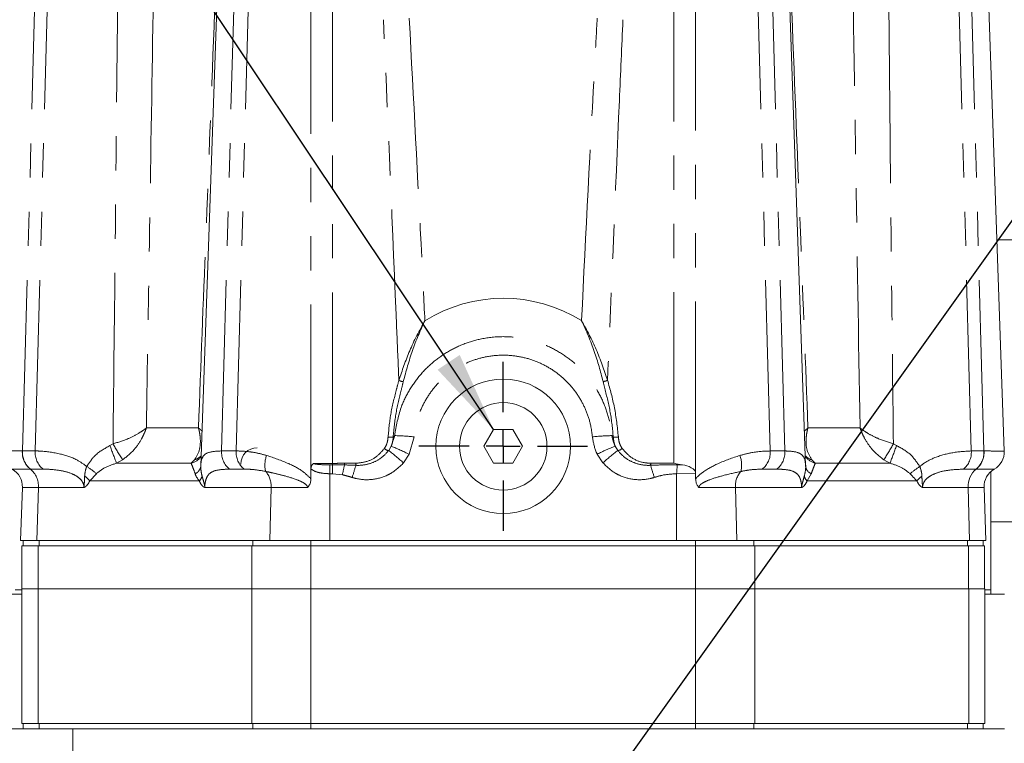
# Model space of a CAD drawing. Units: millimetres. Extents: x 11 to 1180, y 5 to 832.
# Drawn here: x 176 to 212, y 402 to 429 of the extents above; entities that cross this region are included whole.
import ezdxf

# ---------------------------------------------------------------- set-up
doc = ezdxf.new("R2010")
doc.units = ezdxf.units.MM
doc.linetypes.add('PHANTOM', pattern=[12.7, 6.35, -1.27, 1.27, -1.27, 1.27, -1.27])
doc.layers.add('SLD-0', color=7, linetype='Continuous')
doc.dimstyles.new('SLDDIMSTYLE0', dxfattribs={"dimtxt": 0, "dimasz": 3, "dimexe": 0, "dimexo": 0.0625, "dimgap": 0, "dimtad": 0, "dimtih": 1, "dimtoh": 1, "dimdec": 0, "dimrnd": 1e-09, "dimzin": 0, "dimdsep": 46, "dimtxsty": 'Standard', "dimsah": 1, "dimcen": 0.09, "dimadec": 0, "dimazin": 0, "dimtfac": 3, "dimtdec": 0, "dimtofl": 0, "dimtmove": 0, "dimatfit": 3, "dimfxl": 0, "dimfrac": 2, "dimtolj": 1, "dimtzin": 0, "dimarcsym": 0})

# ---------------------------------------------------------------- blocks, each defined once
blk = doc.blocks.new('SW_CENTERMARKSYMBOL_52')
at = {"layer": 'SLD-0', "color": 0}
for p, q in [((0, 1.27), (0, 3.135)), ((0, 0), (0, 0.635)), ((-1.27, 0), (-3.135, 0)), ((0, 0), (-0.635, 0)), ((0, 0), (0, -0.635)), ((0, 0), (0.635, 0)), ((1.27, 0), (3.135, 0)), ((0, -1.27), (0, -3.135))]:
    blk.add_line(p, q, dxfattribs=at)

msp = doc.modelspace()

# ---------------------------------------------------------------- linework, layer by layer
at = {"color": 8, "linetype": 'PHANTOM', "lineweight": 0}
for p, q in [((175.719425, 412.971004), (176.315088, 434.667847)), ((176.187608, 412.971056), (176.783271, 434.667847)), ((183.115941, 412.971809), (183.711581, 434.667847)), ((183.65695, 412.971868), (184.252588, 434.667847)), ((186.434446, 412.05538), (186.434446, 434.667847)), ((187.236637, 412.508897), (187.236637, 434.667847)), ((199.91979, 412.512309), (199.91979, 434.667847)), ((200.721947, 412.1688), (200.721947, 434.667847)), ((203.499502, 412.96967), (202.903803, 434.667847)), ((204.040551, 412.969611), (203.44485, 434.667847)), ((210.968849, 412.968851), (210.373127, 434.667847)), ((211.437027, 412.968799), (210.841303, 434.667847)), ((180.32093, 413.825802), (182.242028, 413.825802)), ((182.242028, 413.825802), (182.256231, 413.825802)), ((204.899679, 413.839325), (204.900178, 413.826331)), ((204.900178, 413.826331), (206.835459, 413.826331)), ((206.835459, 413.826331), (206.835245, 413.839325)), ((189.419162, 413.145683), (189.546451, 413.539722)), ((190.266656, 413.494817), (190.085532, 412.844978)), ((197.612441, 413.539722), (197.667913, 413.484595)), ((178.968124, 413.169316), (179.082688, 413.232408)), ((189.32431, 412.987686), (189.419162, 413.145683)), ((197.738212, 413.148619), (197.833478, 412.989191)), ((208.073702, 413.232937), (208.189646, 413.169242)), ((175.712936, 412.970997), (175.719425, 412.971004)), ((175.719425, 412.971004), (176.187608, 412.971056)), ((179.439943, 412.639014), (179.212932, 412.512831)), ((181.983989, 412.512831), (182.109103, 412.638731)), ((183.115941, 412.971809), (183.65695, 412.971868)), ((190.085532, 412.844978), (189.874593, 412.525705)), ((197.282834, 412.527858), (197.071035, 412.849791)), ((203.499502, 412.96967), (204.040551, 412.969611)), ((205.047308, 412.63926), (205.173886, 412.512153)), ((207.946179, 412.512153), (207.716447, 412.639543)), ((210.968849, 412.968851), (211.437027, 412.968799)), ((211.437027, 412.968799), (211.44277, 412.968791)), ((176.016733, 412.293255), (176.011614, 412.293247)), ((176.48495, 412.293277), (176.016733, 412.293255)), ((179.212932, 412.512831), (181.983989, 412.512831)), ((183.954852, 412.293679), (183.4138, 412.293657)), ((186.542178, 412.508897), (187.236637, 412.508897)), ((187.140668, 412.453666), (187.140668, 412.122249)), ((187.140668, 412.453666), (187.236637, 412.453666)), ((187.236637, 412.453666), (187.236637, 412.508897)), ((187.236637, 412.453666), (187.236637, 412.122249)), ((187.680822, 412.512309), (188.100418, 412.512309)), ((199.058391, 412.512309), (199.91979, 412.512309)), ((200.043563, 412.456586), (200.233996, 412.45561)), ((203.744205, 412.292554), (203.203117, 412.292584)), ((205.173886, 412.512153), (207.946179, 412.512153)), ((211.141236, 412.292152), (210.673023, 412.292174)), ((211.145765, 412.292144), (211.141236, 412.292152)), ((178.467989, 412.125356), (178.217884, 411.856345)), ((187.140668, 409.641675), (187.140668, 412.122249)), ((187.236637, 412.122249), (187.140668, 412.122249)), ((187.603259, 412.083342), (187.236637, 412.122249)), ((200.72663, 412.127613), (200.020725, 412.122227)), ((200.020725, 409.641675), (200.020725, 412.122227)), ((205.023549, 412.123985), (204.867532, 411.855064)), ((176.308859, 411.615498), (175.714843, 411.615498)), ((176.254675, 409.641675), (176.308859, 411.615498)), ((178.003732, 411.615498), (176.308859, 411.615498)), ((182.288628, 411.856345), (178.217884, 411.856345)), ((184.957579, 411.615498), (182.489665, 411.615498)), ((184.903394, 409.641675), (184.957579, 411.615498)), ((186.307039, 411.615498), (184.957579, 411.615498)), ((202.203813, 411.615498), (200.85369, 411.615498)), ((202.257997, 409.641675), (202.203813, 411.615498)), ((204.667361, 411.615498), (202.203813, 411.615498)), ((208.945038, 411.855064), (204.867532, 411.855064)), ((210.850034, 411.615498), (209.158251, 411.615498)), ((210.904218, 409.641675), (210.850034, 411.615498)), ((176.295653, 409.444175), (176.295653, 407.844174)), ((176.334962, 409.444175), (176.334962, 409.641675)), ((184.233151, 409.444175), (184.233151, 407.844174)), ((184.272461, 409.444175), (184.272461, 409.641675)), ((186.434446, 409.444175), (186.434446, 409.641675)), ((186.434446, 409.444175), (186.434446, 407.844174)), ((200.721947, 409.444175), (200.721947, 409.641675)), ((200.721947, 409.444175), (200.721947, 407.844174)), ((202.883932, 409.444175), (202.883932, 409.641675)), ((202.92324, 409.444175), (202.92324, 407.844174)), ((210.821431, 409.444175), (210.821431, 409.641675)), ((210.86074, 409.444175), (210.86074, 407.844174)), ((176.295653, 402.844175), (176.295653, 407.844174)), ((184.233151, 402.844175), (184.233151, 407.844174)), ((186.434446, 402.844175), (186.434446, 407.844174)), ((200.721947, 402.844175), (200.721947, 407.844174)), ((202.92324, 402.844175), (202.92324, 407.844174)), ((210.87324, 402.844175), (210.87324, 407.844174)), ((176.334962, 402.646675), (176.334962, 402.844175)), ((184.272461, 402.646675), (184.272461, 402.844175)), ((186.434446, 402.646675), (186.434446, 402.844175)), ((200.721947, 402.646675), (200.721947, 402.844175)), ((202.883932, 402.646675), (202.883932, 402.844175)), ((210.821431, 402.646675), (210.821431, 402.844175)), ((177.592248, 402.646675), (177.592248, 355.3812))]:
    msp.add_line(p, q, dxfattribs=at)
at = {"color": 7, "linetype": 'Continuous', "lineweight": 15}
for p, q in [((183.118161, 434.667847), (182.341179, 412.417985)), ((204.815045, 412.423908), (204.038269, 434.667847)), ((212.192549, 412.966549), (211.434723, 434.667847)), ((219.704688, 420.808613), (211.918698, 420.808613)), ((193.218602, 413.766674), (192.857759, 413.141675)), ((193.940289, 413.766674), (193.218602, 413.766674)), ((194.301134, 413.141675), (193.940289, 413.766674)), ((192.857759, 413.141675), (193.218602, 412.516675)), ((193.940289, 412.516675), (194.301134, 413.141675)), ((212.192549, 412.966549), (212.192549, 412.966549)), ((186.435567, 412.3023), (186.434446, 412.05538)), ((193.218602, 412.516675), (193.940289, 412.516675)), ((204.816046, 412.392906), (204.808888, 412.503778)), ((211.8183, 412.291027), (211.818298, 412.291027)), ((186.434446, 412.05538), (186.433891, 411.933056)), ((200.721947, 412.1688), (200.72663, 412.127613)), ((200.727525, 411.931365), (200.72663, 412.127613)), ((211.696946, 412.196591), (211.696946, 407.805423)), ((175.645914, 409.641675), (175.714843, 411.615498)), ((211.444051, 411.615498), (210.850034, 411.615498)), ((211.512978, 409.641675), (211.444051, 411.615498)), ((211.696946, 410.331111), (219.704688, 410.331111)), ((175.645914, 409.641675), (176.254675, 409.641675)), ((175.696947, 409.444175), (175.696947, 407.844174)), ((176.295653, 409.444175), (175.696947, 409.444175)), ((175.746948, 409.444175), (175.746948, 409.641675)), ((176.254675, 409.641675), (184.903394, 409.641675)), ((184.233151, 409.444175), (176.295653, 409.444175)), ((186.434446, 409.444175), (184.233151, 409.444175)), ((184.903394, 409.641675), (187.140668, 409.641675)), ((200.721947, 409.444175), (186.434446, 409.444175)), ((187.140668, 409.641675), (200.020725, 409.641675)), ((200.020725, 409.641675), (202.257997, 409.641675)), ((202.92324, 409.444175), (200.721947, 409.444175)), ((202.257997, 409.641675), (210.904218, 409.641675)), ((210.86074, 409.444175), (202.92324, 409.444175)), ((211.459446, 409.444175), (210.86074, 409.444175)), ((210.904218, 409.641675), (211.512978, 409.641675)), ((211.409446, 409.444175), (211.409446, 409.641675)), ((211.459446, 409.444175), (211.459446, 407.844174)), ((175.696947, 407.646674), (175.321948, 407.646674)), ((175.446946, 407.805423), (175.696947, 407.805423)), ((176.295653, 407.844174), (175.696947, 407.844174)), ((175.696947, 402.844175), (175.696947, 407.844174)), ((184.233151, 407.844174), (176.295653, 407.844174)), ((186.434446, 407.844174), (184.233151, 407.844174)), ((200.721947, 407.844174), (186.434446, 407.844174)), ((202.92324, 407.844174), (200.721947, 407.844174)), ((210.86074, 407.844174), (202.92324, 407.844174)), ((210.87324, 407.844174), (202.92324, 407.844174)), ((211.471946, 407.844174), (210.87324, 407.844174)), ((211.471946, 402.844175), (211.471946, 407.844174)), ((211.471946, 407.805423), (211.696946, 407.805423)), ((212.196946, 407.646674), (211.471946, 407.646674)), ((211.696946, 407.646674), (211.696946, 407.805423)), ((176.295653, 402.844175), (175.696947, 402.844175)), ((175.746948, 402.646675), (175.746948, 402.844175)), ((184.233151, 402.844175), (176.295653, 402.844175)), ((186.434446, 402.844175), (184.233151, 402.844175)), ((200.721947, 402.844175), (186.434446, 402.844175)), ((202.92324, 402.844175), (200.721947, 402.844175)), ((210.87324, 402.844175), (202.92324, 402.844175)), ((211.471946, 402.844175), (210.87324, 402.844175)), ((211.409446, 402.646675), (211.409446, 402.844175)), ((174.696945, 402.646675), (177.592248, 402.646675)), ((212.196946, 402.646675), (177.592248, 402.646675))]:
    msp.add_line(p, q, dxfattribs=at)
for radius in [2.5, 1.625]:
    msp.add_circle((193.579446, 413.141674), radius, dxfattribs=at)
at = {"color": 8, "linetype": 'PHANTOM', "lineweight": 0}
for centre, radius, start, end in [((193.579446, 413.141674), 5.5, 58.0818916, 121.9474569), ((189.873977, 415.904669), 0.356248, 241.0716872, 268.7671644), ((197.282615, 415.907675), 0.355717, 271.2406196, 298.9730013), ((189.425105, 414.528146), 1.046125, 263.1872391, 273.5761645), ((189.348552, 404.567747), 8.974157, 84.1280657, 88.7364064), ((197.810342, 404.567709), 8.974195, 91.2636035, 95.8719243), ((197.733167, 414.525329), 1.042777, 266.4122472, 276.8336631), ((201.208867, 421.089136), 23.608774, 199.6005669, 201.3010151), ((185.81759, 416.882943), 7.660633, 208.4591274, 213.6413077), ((189.320175, 413.183715), 0.196072, 217.3797301, 271.2083475), ((186.484076, 405.752762), 7.954245, 63.0783532, 68.3462805), ((200.652423, 405.748025), 7.953704, 111.4935673, 116.7615996), ((197.837459, 413.185731), 0.19658, 268.8397734, 322.5075526), ((201.339933, 416.882784), 7.65931, 326.3582781, 331.5413528), ((185.209836, 421.310164), 24.379218, 338.8456529, 340.492591), ((176.520052, 412.921999), 0.808602, 176.5259905, 231.0394292), ((176.526379, 412.920905), 0.808508, 176.4474289, 230.9237526), ((176.994575, 412.920961), 0.80852, 176.4477071, 230.9263744), ((181.828083, 413.139054), 0.645339, 283.9802203, 324.6265082), ((181.927845, 413.20663), 0.596124, 287.7016374, 315.6563192), ((183.922621, 412.921632), 0.808239, 176.4406645, 230.9836255), ((184.463649, 412.921697), 0.808258, 176.4411711, 230.9868693), ((185.710843, 412.449442), 0.98716, 158.9359925, 194.0454008), ((182.932977, 404.816), 10.374275, 48.0009613, 51.9699198), ((204.217793, 404.809611), 10.376174, 127.9727017, 131.9401617), ((201.449879, 412.447515), 0.986661, 345.9989528, 21.0625104), ((202.692112, 412.919683), 0.808937, 309.1756016, 3.5428237), ((203.233142, 412.919628), 0.808954, 309.1798806, 3.54238), ((205.228484, 413.207041), 0.595988, 224.3417319, 252.302348), ((205.3283, 413.137485), 0.644115, 215.3755113, 256.1294019), ((210.161192, 412.918936), 0.809198, 309.2360449, 3.5364774), ((210.629365, 412.918887), 0.809203, 309.2394139, 3.5362464), ((210.63497, 412.919858), 0.809281, 309.1365989, 3.4665112), ((175.501879, 411.665632), 0.808536, 356.4449976, 50.9172039), ((175.934458, 409.102448), 3.944205, 50.0332717, 56.5764583), ((181.996442, 412.445451), 0.347669, 293.0892754, 351.6438404), ((272.557682, 393.818718), 86.89563, 167.61839718, 167.86649187), ((188.540454, 412.514181), 0.859634, 180.1247599, 184.2130176), ((241.852616, 395.472336), 56.359101, 162.4817535, 162.9630654), ((188.512018, 412.512378), 0.4116, 180.0095588, 190.5578083), ((198.645509, 412.512398), 0.412882, 349.4862307, 359.9877203), ((145.34776, 395.497694), 56.311894, 17.0253667, 17.5064562), ((481.636755, 393.054865), 282.260788, 176.05855985, 176.12658927), ((205.160633, 412.444278), 0.348396, 188.47931, 246.8293542), ((211.20753, 409.1329), 3.906109, 123.4415356, 130.0331123), ((177.409304, 411.175444), 1.057085, 40.1005455, 54.1355918), ((181.929642, 412.188028), 0.488758, 317.263768, 341.4230275), ((184.106349, 411.655115), 0.852151, 357.3352768, 40.6172206), ((203.055506, 411.655018), 0.85261, 139.4948186, 182.6567296), ((205.227892, 412.187229), 0.490095, 198.6399943, 222.6685998), ((209.753332, 411.17571), 1.05587, 125.9585178, 139.9536908)]:
    msp.add_arc(centre, radius, start, end, dxfattribs=at)
at = {"color": 7, "linetype": 'Continuous', "lineweight": 15}
for centre, radius, start, end in [((184.435469, 412.480538), 0.607273, 90, 180), ((211.44302, 412.940369), 0.749986, 300.0251449, 2.0004376), ((174.965298, 411.641674), 0.75, 358, 60.0821133), ((211.657694, 411.665456), 0.809203, 129.2446435, 183.5395331), ((212.193594, 411.641674), 0.75, 120.0259451, 182)]:
    msp.add_arc(centre, radius, start, end, dxfattribs=at)
at = {"color": 8, "linetype": 'PHANTOM', "lineweight": 0}
for points, knots in [([(179.082688, 413.232408), (179.109997, 415.703227), (179.169058, 421.04686), (179.220312, 426.39048), (179.247867, 429.263286)], [0, 0, 0, 0, 0.462385762, 1, 1, 1, 1]), ([(180.569299, 429.263286), (180.523932, 426.390488), (180.442672, 421.244705), (180.358229, 416.098829), (180.32093, 413.825802)], [0, 0, 0, 0, 0.558281925, 1, 1, 1, 1]), ([(182.256231, 413.825802), (182.346122, 416.160646), (182.544237, 421.306523), (182.745532, 426.452305), (182.855492, 429.263286)], [0, 0, 0, 0, 0.4537311672, 1, 1, 1, 1]), ([(204.300937, 429.263286), (204.410898, 426.452303), (204.612017, 421.311028), (204.80996, 416.169659), (204.899679, 413.839325)], [0, 0, 0, 0, 0.546748243, 1, 1, 1, 1]), ([(206.835245, 413.839325), (206.780666, 417.173264), (206.696498, 422.314628), (206.615553, 427.455895), (206.587098, 429.263286)], [0, 0, 0, 0, 0.648454357, 1, 1, 1, 1]), ([(207.908531, 429.263286), (207.917938, 428.263974), (207.96497, 423.267418), (208.021156, 417.923966), (208.069816, 413.579823), (208.073702, 413.232937)], [0, 0, 0, 0, 0.187016452, 0.935081987, 1, 1, 1, 1]), ([(189.701654, 415.592871), (189.677846, 416.165303), (189.492111, 420.631003), (189.299221, 425.09636), (189.131057, 428.989328)], [0, 0, 0, 0, 0.128184271, 1, 1, 1, 1]), ([(190.0861, 429.041676), (190.245229, 426.062317), (190.445202, 422.318248), (190.631184, 418.573463), (190.66917, 417.808607)], [0, 0, 0, 0, 0.795754153, 1, 1, 1, 1]), ([(196.487332, 417.810097), (196.650374, 421.051241), (196.83872, 424.795418), (197.042896, 428.538756), (197.070327, 429.041676)], [0, 0, 0, 0, 0.865649584, 1, 1, 1, 1]), ([(198.025372, 428.989328), (197.981726, 427.990318), (197.786697, 423.526272), (197.599909, 419.061825), (197.454923, 415.596477)], [0, 0, 0, 0, 0.223790101, 1, 1, 1, 1]), ([(189.701654, 415.592871), (189.825566, 415.959322), (190.077999, 416.705855), (190.459216, 417.443045), (190.668488, 417.807419), (190.66917, 417.808607)], [0, 0, 0, 0, 0.490055298, 0.998338667, 1, 1, 1, 1]), ([(190.66917, 417.808607), (190.668582, 417.80737), (190.496549, 417.445162), (190.174001, 416.687928), (189.970287, 415.933538), (189.866312, 415.548503)], [0, 0, 0, 0, 0.001674683, 0.490460844, 1, 1, 1, 1]), ([(196.487332, 417.810097), (196.488014, 417.80891), (196.689038, 417.458893), (197.071711, 416.72338), (197.325386, 415.977403), (197.454923, 415.596477)], [0, 0, 0, 0, 0.001662551, 0.490208722, 1, 1, 1, 1]), ([(197.290316, 415.552042), (197.190667, 415.922066), (196.987779, 416.675448), (196.666705, 417.432833), (196.48792, 417.80886), (196.487332, 417.810097)], [0, 0, 0, 0, 0.4903277682, 0.998323677, 1, 1, 1, 1]), ([(189.546451, 413.539722), (189.606691, 413.895425), (189.705171, 414.476932), (190.066277, 415.213581), (190.457176, 415.775573), (190.940657, 416.26138), (191.495857, 416.660803), (192.110906, 416.9593), (192.808823, 417.165102), (193.539935, 417.23898), (194.274945, 417.174613), (194.945238, 416.99914), (195.570031, 416.713099), (196.135543, 416.331512), (196.627892, 415.858804), (197.037293, 415.31102), (197.345602, 414.700738), (197.538823, 414.102685), (197.590383, 413.708403), (197.612441, 413.539722)], [0, 0, 0, 0, 0.089955593, 0.147060312, 0.204164444, 0.261151216, 0.31813742, 0.374991731, 0.431846013, 0.499897118, 0.558002855, 0.616108561, 0.672859113, 0.729609613, 0.786468663, 0.843328521, 0.900347384, 0.957366687, 1, 1, 1, 1]), ([(196.892236, 413.494817), (196.874706, 413.633492), (196.833707, 413.95781), (196.676919, 414.45023), (196.425297, 414.953425), (196.089969, 415.405638), (195.68567, 415.796446), (195.220465, 416.112207), (194.705778, 416.349159), (194.153137, 416.494581), (193.546846, 416.547958), (192.943798, 416.486701), (192.368425, 416.316134), (191.861885, 416.068931), (191.40525, 415.738405), (191.008394, 415.336921), (190.688374, 414.872999), (190.393848, 414.265882), (190.314916, 413.78738), (190.266656, 413.494817)], [0, 0, 0, 0, 0.0425402803, 0.0994888763, 0.1564372618, 0.2132934981, 0.2701496727, 0.3269461382, 0.3837425539, 0.44192287, 0.5001028897, 0.5682443928, 0.6251592053, 0.6820740405, 0.7390803251, 0.7960868089, 0.8531505781, 0.9102142184, 1, 1, 1, 1]), ([(189.301008, 413.489408), (189.330118, 413.791464), (189.389063, 414.403109), (189.570596, 415.091662), (189.673909, 415.486764), (189.701654, 415.592871)], [0, 0, 0, 0, 0.416449066, 0.843284984, 1, 1, 1, 1]), ([(197.667913, 413.484595), (197.638048, 413.791063), (197.577483, 414.412564), (197.401766, 415.085342), (197.311106, 415.464982), (197.290316, 415.552042)], [0, 0, 0, 0, 0.4284817815, 0.8689394657, 1, 1, 1, 1]), ([(197.454923, 415.596477), (197.54854, 415.260122), (197.737412, 414.581527), (197.81707, 413.855913), (197.857244, 413.489959)], [0, 0, 0, 0, 0.495664604, 1, 1, 1, 1]), ([(189.866312, 415.548503), (189.841067, 415.442896), (189.749763, 415.060951), (189.577466, 414.387528), (189.51957, 413.787048), (189.490357, 413.484059)], [0, 0, 0, 0, 0.15919118, 0.575745327, 1, 1, 1, 1]), ([(179.082688, 413.232408), (179.273303, 413.293004), (179.615233, 413.401702), (179.965144, 413.583125), (180.131646, 413.68791), (180.205822, 413.738757), (180.24344, 413.765697), (180.279809, 413.793244), (180.298864, 413.808128), (180.309034, 413.81622), (180.314789, 413.820832), (180.318298, 413.823672), (180.320194, 413.825206), (180.32093, 413.825802)], [0, 0, 0, 0, 0.390359688, 0.700234077, 0.840994507, 0.858053077, 0.92335827, 0.95846762, 0.977470863, 0.987774823, 0.993365581, 0.997424295, 1, 1, 1, 1]), ([(180.32093, 413.825802), (180.32054, 413.82463), (180.319536, 413.82161), (180.317681, 413.816046), (180.314604, 413.806968), (180.309148, 413.791091), (180.298762, 413.761805), (180.278463, 413.707568), (180.256948, 413.655268), (180.21328, 413.556262), (180.108944, 413.34872), (179.867352, 412.985902), (179.592497, 412.762828), (179.439943, 412.639014)], [0, 0, 0, 0, 0.0025745374, 0.0066324213, 0.012218347, 0.0225148676, 0.0415128519, 0.076612419, 0.141950159, 0.157154418, 0.2966746763, 0.6096290301, 1, 1, 1, 1]), ([(182.109103, 412.638731), (182.18815, 412.767979), (182.271672, 412.904545), (182.325568, 413.188578), (182.334265, 413.377149), (182.308429, 413.589577), (182.288548, 413.693981), (182.275995, 413.74942), (182.267282, 413.784397), (182.262323, 413.803333), (182.259571, 413.81361), (182.258109, 413.818945), (182.257455, 413.821373), (182.256908, 413.823329), (182.256552, 413.82463), (182.256231, 413.825802)], [0, 0, 0, 0, 0.409119466, 0.432278382, 0.719395247, 0.850974283, 0.908542333, 0.950479434, 0.973146297, 0.985429514, 0.99209347, 0.995709261, 0.997143227, 0.997426496, 1, 1, 1, 1]), ([(182.256231, 413.825802), (182.256936, 413.825207), (182.25772, 413.824545), (182.258874, 413.823546), (182.260333, 413.822306), (182.263499, 413.819601), (182.26958, 413.814362), (182.280649, 413.804738), (182.300694, 413.786951), (182.331256, 413.758502), (182.363015, 413.728288), (182.380182, 413.708261), (182.386, 413.701474)], [0, 0, 0, 0, 0.014224159, 0.015817834, 0.023742518, 0.043751612, 0.080626814, 0.148606984, 0.274018453, 0.506003012, 0.832589634, 1, 1, 1, 1]), ([(204.770403, 413.702279), (204.774351, 413.707036), (204.781426, 413.715561), (204.804986, 413.739232), (204.832342, 413.766115), (204.862704, 413.793721), (204.879618, 413.808636), (204.888952, 413.816729), (204.894347, 413.821356), (204.897665, 413.824195), (204.899477, 413.825735), (204.900178, 413.826331)], [0, 0, 0, 0, 0.118119263, 0.211644314, 0.574348584, 0.769345687, 0.874893288, 0.932127291, 0.963169061, 0.985741218, 1, 1, 1, 1]), ([(204.900178, 413.826331), (204.899855, 413.825159), (204.899021, 413.822134), (204.897501, 413.816561), (204.895045, 413.807469), (204.890851, 413.791564), (204.883409, 413.762232), (204.870676, 413.707912), (204.860308, 413.655623), (204.843554, 413.556651), (204.820837, 413.349117), (204.838789, 412.986182), (204.97288, 412.763087), (205.047308, 412.63926)], [0, 0, 0, 0, 0.002573204, 0.006639809, 0.012229973, 0.022544186, 0.041562832, 0.07670641, 0.142127233, 0.157134492, 0.296640522, 0.609603404, 1, 1, 1, 1]), ([(207.716447, 412.639543), (207.555832, 412.768756), (207.38604, 412.905353), (207.156086, 413.189325), (207.031174, 413.37789), (206.927032, 413.590353), (206.883238, 413.694792), (206.862026, 413.750262), (206.849522, 413.785086), (206.842988, 413.803956), (206.839519, 413.814188), (206.837732, 413.819494), (206.83693, 413.821911), (206.836277, 413.823856), (206.835847, 413.825158), (206.835459, 413.826331)], [0, 0, 0, 0, 0.409020745, 0.432393679, 0.719420055, 0.850985233, 0.908879721, 0.950664799, 0.973243493, 0.98548439, 0.992124893, 0.99572435, 0.997141757, 0.997425704, 1, 1, 1, 1]), ([(206.835459, 413.826331), (206.836195, 413.825738), (206.837012, 413.82508), (206.838235, 413.824076), (206.839759, 413.822856), (206.843107, 413.820149), (206.849614, 413.814947), (206.861726, 413.805344), (206.884539, 413.787651), (206.922644, 413.759149), (206.998264, 413.705654), (207.165943, 413.598308), (207.346922, 413.504077), (207.66156, 413.362966), (207.873358, 413.296144), (208.073702, 413.232937)], [0, 0, 0, 0, 0.002571717, 0.002857543, 0.004273471, 0.007877988, 0.014517575, 0.026760004, 0.049343974, 0.09111768, 0.15047424, 0.282971429, 0.567614485, 0.590999743, 1, 1, 1, 1]), ([(189.16437, 413.06468), (189.202107, 413.129379), (189.276527, 413.256967), (189.292925, 413.412663), (189.301008, 413.489408)], [0, 0, 0, 0, 0.507084101, 1, 1, 1, 1]), ([(189.490357, 413.484059), (189.482109, 413.395828), (189.471046, 413.277486), (189.429686, 413.172417), (189.419162, 413.145683)], [0, 0, 0, 0, 0.745553308, 1, 1, 1, 1]), ([(189.490357, 413.484059), (189.501932, 413.494336), (189.522516, 413.512613), (189.539165, 413.531469), (189.546451, 413.539722)], [0, 0, 0, 0, 0.562354249, 1, 1, 1, 1]), ([(197.071035, 412.849791), (197.058866, 412.875796), (196.964025, 413.078476), (196.92567, 413.300917), (196.892236, 413.494817)], [0, 0, 0, 0, 0.128310053, 1, 1, 1, 1]), ([(197.612441, 413.539722), (197.638552, 413.422172), (197.668537, 413.287185), (197.730241, 413.16447), (197.738212, 413.148619)], [0, 0, 0, 0, 0.870830202, 1, 1, 1, 1]), ([(197.738212, 413.148619), (197.73156, 413.165144), (197.689875, 413.268713), (197.677942, 413.386012), (197.667913, 413.484595)], [0, 0, 0, 0, 0.15956073, 1, 1, 1, 1]), ([(197.857244, 413.489959), (197.866915, 413.404216), (197.88445, 413.248757), (197.959691, 413.122639), (197.993432, 413.066081)], [0, 0, 0, 0, 0.551553807, 1, 1, 1, 1]), ([(178.107019, 412.394366), (178.202674, 412.538866), (178.421083, 412.868805), (178.771292, 413.061189), (178.968124, 413.169316)], [0, 0, 0, 0, 0.437958071, 1, 1, 1, 1]), ([(188.100418, 412.512309), (188.252184, 412.52883), (188.556103, 412.561915), (188.918267, 412.774397), (189.088368, 412.975035), (189.16437, 413.06468)], [0, 0, 0, 0, 0.35558381, 0.7120726113, 1, 1, 1, 1]), ([(197.993432, 413.066081), (198.103177, 412.943232), (198.321776, 412.698529), (198.717172, 412.533877), (198.973164, 412.517696), (199.058391, 412.512309)], [0, 0, 0, 0, 0.40210097, 0.8009408, 1, 1, 1, 1]), ([(208.189646, 413.169242), (208.374147, 413.069712), (208.726715, 412.879519), (208.948977, 412.549612), (209.054928, 412.392347)], [0, 0, 0, 0, 0.523305542, 1, 1, 1, 1]), ([(174.963891, 412.967964), (174.973013, 412.968188), (174.991515, 412.968642), (175.14232, 412.969403), (175.373978, 412.970198), (175.598922, 412.970728), (175.712936, 412.970997)], [0, 0, 0, 0, 0.2474125374, 0.5018057823, 0.7474874527, 1, 1, 1, 1]), ([(176.187608, 412.971056), (176.256144, 412.969764), (176.528141, 412.964635), (177.051768, 412.892594), (177.67837, 412.702542), (177.987121, 412.480567), (178.107019, 412.394366)], [0, 0, 0, 0, 0.131470304, 0.521762738, 0.814285109, 1, 1, 1, 1]), ([(182.340421, 412.394925), (182.341602, 412.418301), (182.3488, 412.560761), (182.4003, 412.774921), (182.608876, 412.943511), (182.936445, 412.961792), (183.115941, 412.971809)], [0, 0, 0, 0, 0.046187561, 0.28147568, 0.606274985, 1, 1, 1, 1]), ([(183.65695, 412.971868), (183.773797, 412.968261), (183.994228, 412.961457), (184.382085, 412.911623), (184.652657, 412.840332), (184.789646, 412.804238)], [0, 0, 0, 0, 0.357709657, 0.6748096142, 1, 1, 1, 1]), ([(184.789646, 412.804238), (185.060557, 412.711556), (185.518541, 412.554873), (186.10618, 412.260719), (186.34599, 412.020944), (186.433891, 411.933056)], [0, 0, 0, 0, 0.47844533, 0.808828394, 1, 1, 1, 1]), ([(188.107386, 412.436961), (188.140277, 412.4359), (188.317319, 412.430188), (188.623956, 412.481525), (188.898231, 412.611804), (189.133559, 412.774999), (189.239707, 412.893354), (189.32431, 412.987686)], [0, 0, 0, 0, 0.069486836, 0.374025248, 0.654939885, 0.72497826, 1, 1, 1, 1]), ([(197.833478, 412.989191), (197.918074, 412.894657), (198.024339, 412.775907), (198.259903, 412.612311), (198.534429, 412.481773), (198.84127, 412.430297), (199.018474, 412.435997), (199.051459, 412.437058)], [0, 0, 0, 0, 0.274979119, 0.345415506, 0.626085482, 0.930398001, 1, 1, 1, 1]), ([(200.727525, 411.931365), (200.734249, 411.939761), (200.812038, 412.036901), (201.074442, 412.255497), (201.638414, 412.556629), (202.098269, 412.710799), (202.370619, 412.802107)], [0, 0, 0, 0, 0.016597777, 0.192033077, 0.521479557, 1, 1, 1, 1]), ([(202.370619, 412.802107), (202.520731, 412.841107), (202.942838, 412.950773), (203.281364, 412.962265), (203.499502, 412.96967)], [0, 0, 0, 0, 0.355622949, 1, 1, 1, 1]), ([(204.040551, 412.969611), (204.121174, 412.967521), (204.386307, 412.960648), (204.666593, 412.876387), (204.794768, 412.675369), (204.81081, 412.462408), (204.816046, 412.392906)], [0, 0, 0, 0, 0.167741688, 0.551621974, 0.853666695, 1, 1, 1, 1]), ([(209.054928, 412.392347), (209.08265, 412.415246), (209.254304, 412.557034), (209.678256, 412.771068), (210.351282, 412.940417), (210.750032, 412.958776), (210.968849, 412.968851)], [0, 0, 0, 0, 0.0452997647, 0.280500454, 0.6051703367, 1, 1, 1, 1]), ([(211.44277, 412.968791), (211.554001, 412.968564), (211.779559, 412.968103), (212.010492, 412.967485), (212.163963, 412.966945), (212.182932, 412.966682), (212.192549, 412.966549)], [0, 0, 0, 0, 0.245746142, 0.498335823, 0.745675541, 1, 1, 1, 1]), ([(176.011614, 412.293247), (175.912147, 412.293115), (175.710447, 412.292846), (175.503536, 412.292459), (175.365672, 412.292074), (175.348222, 412.291849), (175.339375, 412.291735)], [0, 0, 0, 0, 0.24561551, 0.498060549, 0.745536082, 1, 1, 1, 1]), ([(178.003732, 411.615498), (178.002635, 411.638531), (177.999223, 411.710175), (177.966144, 411.79073), (177.894572, 411.903132), (177.763186, 412.025015), (177.495284, 412.160349), (177.097397, 412.258308), (176.745096, 412.289924), (176.537968, 412.292594), (176.48495, 412.293277)], [0, 0, 0, 0, 0.030249393, 0.094086874, 0.113143442, 0.213906501, 0.344418138, 0.567653926, 0.889333986, 1, 1, 1, 1]), ([(178.028617, 412.032112), (178.037863, 412.128787), (178.049644, 412.251978), (178.096857, 412.369147), (178.107019, 412.394366)], [0, 0, 0, 0, 0.784762685, 1, 1, 1, 1]), ([(179.212932, 412.512831), (179.049915, 412.462577), (178.774737, 412.377747), (178.556813, 412.19844), (178.467989, 412.125356)], [0, 0, 0, 0, 0.592407283, 1, 1, 1, 1]), ([(182.132786, 412.125631), (182.104604, 412.205204), (182.041841, 412.382419), (182.00454, 412.466502), (181.983989, 412.512831)], [0, 0, 0, 0, 0.449017972, 1, 1, 1, 1]), ([(182.340421, 412.394925), (182.345118, 412.314648), (182.352104, 412.195252), (182.382858, 412.072529), (182.392934, 412.03232)], [0, 0, 0, 0, 0.672367579, 1, 1, 1, 1]), ([(183.4138, 412.293657), (183.26596, 412.288844), (183.00312, 412.280286), (182.744343, 412.200448), (182.600246, 412.071452), (182.533872, 411.921372), (182.506044, 411.787609), (182.494303, 411.693955), (182.491138, 411.640418), (182.489665, 411.615498)], [0, 0, 0, 0, 0.329027638, 0.584967946, 0.753101601, 0.869934004, 0.929768766, 0.967308593, 1, 1, 1, 1]), ([(184.753196, 412.209868), (184.572414, 412.240951), (184.287162, 412.289996), (184.043932, 412.292692), (183.954852, 412.293679)], [0, 0, 0, 0, 0.63376061, 1, 1, 1, 1]), ([(187.140668, 412.122249), (187.029695, 412.127949), (186.827473, 412.138335), (186.586122, 412.204177), (186.473467, 412.277599), (186.435567, 412.3023)], [0, 0, 0, 0, 0.446597511, 0.813823535, 1, 1, 1, 1]), ([(186.542178, 412.508897), (186.542241, 412.508151), (186.542383, 412.506493), (186.544198, 412.503637), (186.550435, 412.498357), (186.582271, 412.485773), (186.718482, 412.465086), (186.912088, 412.455559), (187.079107, 412.454176), (187.140668, 412.453666)], [0, 0, 0, 0, 0.003654922, 0.008132078, 0.016225457, 0.043787163, 0.174890418, 0.695875698, 1, 1, 1, 1]), ([(187.236637, 412.508897), (187.320069, 412.50949), (187.468579, 412.510545), (187.616154, 412.511772), (187.680822, 412.512309)], [0, 0, 0, 0, 0.561792681, 1, 1, 1, 1]), ([(187.236637, 412.453666), (187.320047, 412.453847), (187.469238, 412.454173), (187.617689, 412.45199), (187.683143, 412.451028)], [0, 0, 0, 0, 0.559086954, 1, 1, 1, 1]), ([(187.683143, 412.451028), (187.763148, 412.448748), (187.905472, 412.444693), (188.045898, 412.439316), (188.107386, 412.436961)], [0, 0, 0, 0, 0.562132403, 1, 1, 1, 1]), ([(189.874593, 412.525705), (189.725265, 412.382863), (189.538397, 412.204112), (189.131494, 411.996927), (188.689447, 411.875236), (188.239763, 411.90704), (188.007542, 411.973257), (187.966773, 411.984883)], [0, 0, 0, 0, 0.293509768, 0.36729579, 0.653484979, 0.939166203, 1, 1, 1, 1]), ([(199.191798, 411.985538), (199.150936, 411.973896), (198.918617, 411.907705), (198.46885, 411.875991), (198.026515, 411.997863), (197.61924, 412.205469), (197.432159, 412.384755), (197.282834, 412.527858)], [0, 0, 0, 0, 0.060916479, 0.346344137, 0.63227771, 0.706490719, 1, 1, 1, 1]), ([(199.051459, 412.437058), (199.133218, 412.440221), (199.459431, 412.452838), (199.793341, 412.454981), (200.043563, 412.456586)], [0, 0, 0, 0, 0.250630786, 1, 1, 1, 1]), ([(203.203117, 412.292584), (203.041107, 412.289477), (202.793679, 412.284731), (202.506402, 412.228288), (202.407227, 412.208802)], [0, 0, 0, 0, 0.654774818, 1, 1, 1, 1]), ([(204.667361, 411.615498), (204.666669, 411.628606), (204.663648, 411.685774), (204.65506, 411.758519), (204.633924, 411.873721), (204.593724, 411.999222), (204.49199, 412.145037), (204.287376, 412.250274), (204.018719, 412.287948), (203.809081, 412.291466), (203.744205, 412.292554)], [0, 0, 0, 0, 0.017259059, 0.075269879, 0.098499225, 0.19550349, 0.316095843, 0.543949951, 0.858866723, 1, 1, 1, 1]), ([(204.763504, 412.030584), (204.786668, 412.127079), (204.816246, 412.25029), (204.816081, 412.367492), (204.816046, 412.392906)], [0, 0, 0, 0, 0.783160139, 1, 1, 1, 1]), ([(205.173886, 412.512153), (205.151162, 412.462084), (205.112672, 412.377276), (205.049447, 412.197588), (205.023549, 412.123985)], [0, 0, 0, 0, 0.590381274, 1, 1, 1, 1]), ([(208.695002, 412.123702), (208.596444, 412.203294), (208.375923, 412.381377), (208.099216, 412.465582), (207.946179, 412.512153)], [0, 0, 0, 0, 0.4469346874, 1, 1, 1, 1]), ([(209.054928, 412.392347), (209.083497, 412.31194), (209.125844, 412.192749), (209.131489, 412.070239), (209.133326, 412.030376)], [0, 0, 0, 0, 0.674610542, 1, 1, 1, 1]), ([(210.673023, 412.292174), (210.510533, 412.28734), (210.222051, 412.278757), (209.787342, 412.198519), (209.465678, 412.069448), (209.27552, 411.91952), (209.192288, 411.786011), (209.162114, 411.69295), (209.15947, 411.639933), (209.158251, 411.615498)], [0, 0, 0, 0, 0.329919239, 0.585735115, 0.753806919, 0.87055945, 0.930261809, 0.967857272, 1, 1, 1, 1]), ([(178.003732, 411.615498), (178.003769, 411.616764), (178.005843, 411.688421), (178.021039, 411.827571), (178.026073, 411.963432), (178.028617, 412.032112)], [0, 0, 0, 0, 0.008820919, 0.498940435, 1, 1, 1, 1]), ([(182.288628, 411.856345), (182.230861, 411.931325), (182.165174, 412.016584), (182.136271, 412.113898), (182.132786, 412.125631)], [0, 0, 0, 0, 0.879426031, 1, 1, 1, 1]), ([(182.392934, 412.03232), (182.411738, 411.964358), (182.449354, 411.828404), (182.491428, 411.689263), (182.489695, 411.616764), (182.489665, 411.615498)], [0, 0, 0, 0, 0.495484197, 0.991184115, 1, 1, 1, 1]), ([(186.307039, 411.615498), (186.305484, 411.62805), (186.302207, 411.654511), (186.259591, 411.722298), (186.126725, 411.813657), (185.827846, 411.939627), (185.435613, 412.053416), (185.0483, 412.147572), (184.842095, 412.191101), (184.753196, 412.209868)], [0, 0, 0, 0, 0.019795658, 0.041730732, 0.124550574, 0.272881659, 0.571392563, 0.815219306, 1, 1, 1, 1]), ([(187.966773, 411.984883), (187.913179, 412.001253), (187.793066, 412.037942), (187.67091, 412.06716), (187.603259, 412.083342)], [0, 0, 0, 0, 0.446198929, 1, 1, 1, 1]), ([(200.020725, 412.122227), (199.834738, 412.112882), (199.552374, 412.098695), (199.283553, 412.014333), (199.191798, 411.985538)], [0, 0, 0, 0, 0.65867591, 1, 1, 1, 1]), ([(202.407227, 412.208802), (202.1945, 412.162654), (201.833771, 412.0844), (201.33253, 411.938614), (201.034412, 411.813314), (200.901352, 411.722178), (200.858555, 411.654565), (200.855252, 411.628045), (200.85369, 411.615498)], [0, 0, 0, 0, 0.428570675, 0.726743541, 0.875418952, 0.958133051, 0.980192556, 1, 1, 1, 1]), ([(204.667361, 411.615498), (204.667331, 411.616764), (204.665615, 411.68816), (204.707068, 411.826801), (204.744554, 411.962157), (204.763504, 412.030584)], [0, 0, 0, 0, 0.008853159, 0.49894122, 1, 1, 1, 1]), ([(208.945038, 411.855064), (208.875891, 411.929995), (208.797399, 412.015054), (208.705898, 412.112141), (208.695002, 412.123702)], [0, 0, 0, 0, 0.8809259137, 1, 1, 1, 1]), ([(209.133326, 412.030376), (209.135827, 411.962729), (209.140829, 411.827403), (209.15618, 411.688919), (209.158215, 411.616764), (209.158251, 411.615498)], [0, 0, 0, 0, 0.4954520655, 0.9911415098, 1, 1, 1, 1]), ([(178.217884, 411.856345), (178.178545, 411.786393), (178.13266, 411.704801), (178.064271, 411.645404), (178.038869, 411.628137), (178.020348, 411.61959), (178.010988, 411.616852), (178.008434, 411.616227), (178.006519, 411.615851), (178.00505, 411.61561), (178.004098, 411.615529), (178.003732, 411.615498)], [0, 0, 0, 0, 0.647807031, 0.755596322, 0.874178457, 0.959638683, 0.9737308, 0.983008415, 0.989098521, 0.995816605, 1, 1, 1, 1]), ([(182.489665, 411.615498), (182.489604, 411.615503), (182.489399, 411.615519), (182.489055, 411.615548), (182.488481, 411.615608), (182.487697, 411.61572), (182.486503, 411.615929), (182.484764, 411.616284), (182.482128, 411.616944), (182.478162, 411.618148), (182.463977, 411.623409), (182.438946, 411.638358), (182.374651, 411.694992), (182.324389, 411.774619), (182.292518, 411.847456), (182.288628, 411.856345)], [0, 0, 0, 0, 0.000698231, 0.002357194, 0.003997892, 0.007301157, 0.011467479, 0.017848675, 0.027574242, 0.042319643, 0.064593053, 0.19652727, 0.351622576, 0.920873481, 1, 1, 1, 1]), ([(204.867532, 411.855064), (204.83213, 411.785424), (204.79151, 411.705517), (204.727361, 411.64641), (204.703305, 411.628993), (204.684539, 411.619881), (204.67489, 411.616944), (204.672259, 411.616283), (204.670319, 411.61589), (204.668779, 411.61562), (204.667787, 411.615534), (204.667361, 411.615498)], [0, 0, 0, 0, 0.648163477, 0.743728971, 0.867742926, 0.957475941, 0.972288819, 0.982067034, 0.988483395, 0.995053745, 1, 1, 1, 1]), ([(209.158251, 411.615498), (209.158172, 411.615502), (209.157953, 411.615515), (209.157591, 411.615547), (209.157034, 411.615621), (209.156247, 411.615717), (209.155046, 411.61593), (209.153272, 411.616293), (209.150591, 411.616961), (209.146533, 411.618169), (209.131996, 411.62352), (209.106329, 411.638386), (209.039295, 411.69482), (208.985072, 411.773822), (208.949359, 411.846295), (208.945038, 411.855064)], [0, 0, 0, 0, 0.0009058841, 0.0025181906, 0.0041463696, 0.0073892116, 0.0116002454, 0.0180437993, 0.0278771597, 0.0427799641, 0.0652915635, 0.1985693426, 0.3514743145, 0.9215322191, 1, 1, 1, 1])]:
    msp.add_open_spline(points, degree=3, knots=knots, dxfattribs=at)
at = {"color": 7, "linetype": 'Continuous', "lineweight": 15}
for points, knots in [([(186.435567, 412.3023), (186.439379, 412.34132), (186.445244, 412.40136), (186.482026, 412.462433), (186.507879, 412.488346), (186.52507, 412.500606), (186.53545, 412.506139), (186.541333, 412.508551), (186.542178, 412.508897)], [0, 0, 0, 0, 0.474459572, 0.730056302, 0.856182578, 0.921916475, 0.988794719, 1, 1, 1, 1]), ([(199.91979, 412.512309), (199.921742, 412.511944), (200.026355, 412.492376), (200.131153, 412.47382), (200.233996, 412.45561)], [0, 0, 0, 0, 0.018662605, 1, 1, 1, 1]), ([(200.233996, 412.45561), (200.350142, 412.431094), (200.499928, 412.399477), (200.651992, 412.292998), (200.704776, 412.227379), (200.718174, 412.18167), (200.721947, 412.1688)], [0, 0, 0, 0, 0.589217791, 0.759881512, 0.932389667, 1, 1, 1, 1]), ([(211.818298, 412.291027), (211.809997, 412.29109), (211.79316, 412.291217), (211.657678, 412.291486), (211.449762, 412.291799), (211.248022, 412.292028), (211.145765, 412.292144)], [0, 0, 0, 0, 0.24737987, 0.501761909, 0.747454413, 1, 1, 1, 1]), ([(186.433891, 411.933056), (186.430602, 411.88637), (186.424002, 411.792667), (186.372228, 411.684604), (186.32538, 411.632081), (186.307815, 411.616199), (186.307039, 411.615498)], [0, 0, 0, 0, 0.395684607, 0.794172332, 0.99090809, 1, 1, 1, 1]), ([(200.85369, 411.615498), (200.852914, 411.616199), (200.834841, 411.632545), (200.791616, 411.681405), (200.73862, 411.78731), (200.731488, 411.879906), (200.727525, 411.931365)], [0, 0, 0, 0, 0.0091373646, 0.212911626, 0.5625865997, 1, 1, 1, 1])]:
    msp.add_open_spline(points, degree=3, knots=knots, dxfattribs=at)

# ---------------------------------------------------------------- block references
at = {"layer": 'SLD-0', "color": 7}
msp.add_blockref('SW_CENTERMARKSYMBOL_52', (193.579446, 413.141674), dxfattribs=at)

# ---------------------------------------------------------------- leaders
at = {"layer": 'SLD-0'}
msp.add_leader([(194.995313, 397.047898), (255.360286, 481.522828), (258.360286, 481.522828)], dimstyle='SLDDIMSTYLE0', dxfattribs=at)
at = {"layer": 'SLD-0', "color": 7}
msp.add_leader([(193.218602, 413.766674), (167.59255, 452.13854), (164.59255, 452.13854)], dimstyle='SLDDIMSTYLE0', dxfattribs=at)

doc.saveas('drawing.dxf')
